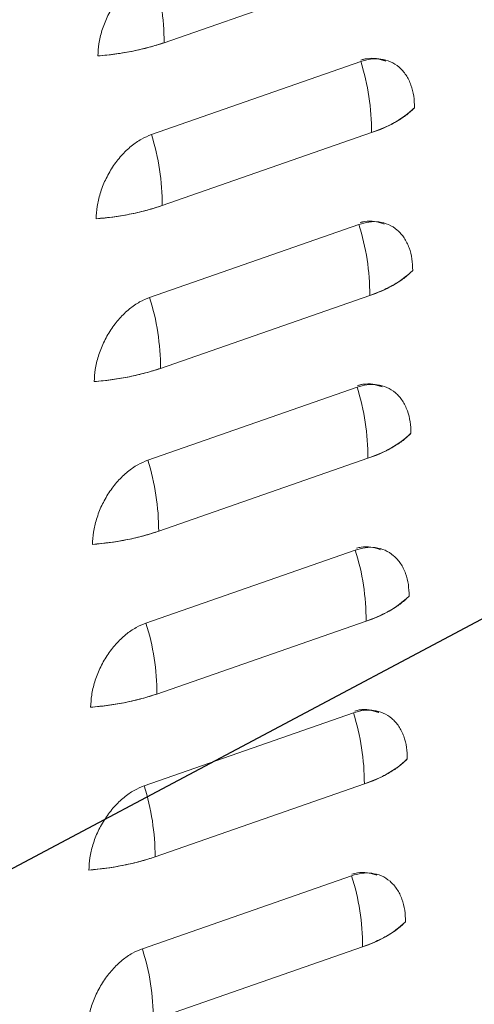
# Model space of a CAD drawing. Extents: x 10.5 to 25.8, y 3.3 to 10.7.
# Drawn here: x 15.5 to 15.6, y 5.8 to 6.1 of the extents above; entities that cross this region are included whole.
import ezdxf

# ---------------------------------------------------------------- set-up
doc = ezdxf.new("R2010")
doc.units = 0
doc.header["$LTSCALE"] = 0.2
doc.header["$MEASUREMENT"] = 0
doc.dimstyles.get("Standard").update_dxf_attribs({"dimtxt": 0.18, "dimasz": 0.18, "dimexe": 0.18, "dimexo": 0.0625, "dimgap": 0.09, "dimtad": 0, "dimtih": 1, "dimtoh": 1, "dimdec": 4, "dimzin": 0, "dimdsep": 46, "dimtxsty": 'Standard', "dimcen": 0.09, "dimadec": 0, "dimazin": 0, "dimtfac": 1, "dimtdec": 4, "dimtofl": 0, "dimtmove": 0, "dimatfit": 3, "dimfxl": 1, "dimtolj": 1, "dimtzin": 0, "dimarcsym": 0})

# ---------------------------------------------------------------- blocks, each defined once
blk = doc.blocks.new('A$C2698514D')
at = {"color": 7, "linetype": 'Continuous', "lineweight": 18}
for p, q in [((2.698347155556966, 2.066856574428689), (2.767268114027061, 2.090884480630042)), ((2.763080180309686, 2.060650837677315), (2.694159221839588, 2.036622931475963)), ((2.694159221839588, 2.036622931475963), (2.763080180309686, 2.060650837677315)), ((2.697750376482368, 2.013262781395301), (2.76667133495247, 2.037290687596652)), ((2.762483401235091, 2.007057044643927), (2.693562442764993, 1.983029138442575)), ((2.693562442764993, 1.983029138442575), (2.762483401235091, 2.007057044643927)), ((2.697153597407773, 1.959668988361912), (2.766074555877871, 1.983696894563266)), ((2.761886622160496, 1.95346325161054), (2.692965663690398, 1.929435345409185)), ((2.692965663690398, 1.929435345409185), (2.761886622160496, 1.95346325161054)), ((2.696556818333178, 1.906075195328526), (2.765477776803277, 1.930103101529877)), ((2.761289843085898, 1.89986945857715), (2.692368884615799, 1.8758415523758)), ((2.692368884615803, 1.8758415523758), (2.761289843085898, 1.89986945857715)), ((2.695960039258583, 1.852481402295137), (2.764880997728682, 1.876509308496489)), ((2.760693064011303, 1.846275665543764), (2.691772105541204, 1.82224775934241)), ((2.691772105541204, 1.82224775934241), (2.760693064011303, 1.846275665543764)), ((2.695363260183989, 1.798887609261749), (2.764284218654087, 1.822915515463102)), ((2.760096284936708, 1.792681872510375), (2.69117532646661, 1.768653966309024)), ((2.69117532646661, 1.768653966309024), (2.760096284936708, 1.792681872510375)), ((2.69476648110939, 1.745293816228362), (2.763687439579488, 1.769321722429714))]:
    blk.add_line(p, q, dxfattribs=at)
for centre, radius, start, end in [((2.621635285452985, 2.067019771721348), 0.07671204369723561, 359.878108798831, 17.60120711033887), ((2.670047003505971, 2.151988367973491), 0.08971243435702879, 274.149109588774, 288.3882274201187), ((2.689959464848567, 2.037453884889324), 0.07671204369715566, 359.8781087988215, 17.6012071103481), ((2.756293719374728, 2.071534919924403), 0.0357821513159319, 286.8592806451976, 313.2715663090404), ((2.621038506378444, 2.013425978687971), 0.07671204369718049, 359.8781087988223, 17.60120711034283), ((2.66945022443138, 2.098394574940055), 0.08971243435698244, 274.1491095887715, 288.3882274201231), ((2.689362685773919, 1.983860091855929), 0.07671204369720803, 359.878108798827, 17.60120711034192), ((2.755696940300137, 2.017941126891007), 0.03578215131592336, 286.8592806451928, 313.2715663090422), ((2.620441727303877, 1.959832185654587), 0.0767120436971512, 359.8781087988182, 17.60120711034633), ((2.668853445356767, 2.044800781906751), 0.08971243435706758, 274.1491095887785, 288.3882274201156), ((2.688765906699302, 1.930266298822541), 0.07671204369722838, 359.878108798827, 17.60120711033701), ((2.755100161225535, 1.964347333857624), 0.03578215131593125, 286.8592806451994, 313.2715663090415), ((2.619844948229257, 1.906238392621196), 0.07671204369717344, 359.8781087988215, 17.60120711034379), ((2.668256666282183, 1.991206988873312), 0.08971243435701366, 274.149109588774, 288.3882274201199), ((2.688169127624743, 1.876672505789161), 0.07671204369719122, 359.878108798821, 17.60120711033961), ((2.754503382150936, 1.910753540824246), 0.03578215131593961, 286.8592806451953, 313.2715663090348), ((2.619248169154684, 1.852644599587807), 0.0767120436971529, 359.8781087988229, 17.60120711035012), ((2.667659887207584, 1.937613195839951), 0.08971243435704059, 274.1491095887756, 288.3882274201177), ((2.687572348550056, 1.823078712755756), 0.07671204369728432, 359.878108798835, 17.60120711033221), ((2.753906603076341, 1.857159747790854), 0.03578215131593631, 286.8592806452015, 313.2715663090397), ((2.618651390080057, 1.799050806554416), 0.07671204369718494, 359.8781087988242, 17.60120711034468), ((2.667063108132986, 1.884019402806546), 0.08971243435702485, 274.149109588777, 288.3882274201219), ((2.68697556947561, 1.769484919722391), 0.07671204369713248, 359.8781087988162, 17.601207110348), ((2.753309824001757, 1.803565954757454), 0.03578215131592064, 286.8592806451881, 313.2715663090399), ((2.618054611005448, 1.745457013521028), 0.07671204369719552, 359.8781087988249, 17.60120711034283)]:
    blk.add_arc(centre, radius, start, end, dxfattribs=at)
for points, knots in [([(2.694756000914182, 2.09021672450935), (2.693658631769797, 2.08976487008486), (2.691398161497396, 2.088834095332135), (2.688034025865917, 2.086473177305034), (2.684789580951673, 2.083372008824595), (2.681883988423206, 2.079581459940881), (2.679507228942342, 2.075338726133371), (2.677805742468134, 2.070918232872103), (2.676760942182543, 2.066574139849816), (2.676610797926958, 2.063838905989583), (2.676537908813884, 2.062511057852163)], [0, 0, 0, 0, 0.1165160324217994, 0.2400113297291959, 0.3686408137627779, 0.4999999999999927, 0.6313591862372241, 0.7599886702708033, 0.8834839675781941, 1, 1, 1, 1]), ([(2.676537908813884, 2.062511057852165), (2.676610797926958, 2.063838905989583), (2.676760942182543, 2.066574139849816), (2.677805742468134, 2.070918232872103), (2.679507228942342, 2.075338726133371), (2.681883988423209, 2.079581459940881), (2.684789580951676, 2.083372008824595), (2.688034025865914, 2.086473177305034), (2.691398161497396, 2.088834095332135), (2.6936586317698, 2.08976487008486), (2.694756000914182, 2.09021672450935)], [0, 0, 0, 0, 0.1165160324218057, 0.2400113297291963, 0.3686408137627754, 0.5000000000000068, 0.6313591862372213, 0.7599886702708163, 0.8834839675782012, 1, 1, 1, 1]), ([(2.676537908813884, 2.062511057852165), (2.678525121544205, 2.062706290542852), (2.682499378758035, 2.063096739394904), (2.688156264650559, 2.064073239072943), (2.693527660842143, 2.065294080670878), (2.6967405185387, 2.06633569818322), (2.698347155556966, 2.066856574428689)], [0, 0, 0, 0, 0.2500105009305621, 0.499999834791409, 0.7499675209941848, 1, 1, 1, 1]), ([(2.780820849150309, 2.045481469907791), (2.780777078939231, 2.046768647117808), (2.780686916698507, 2.04942010295056), (2.779731094778839, 2.053066719272589), (2.778115176291685, 2.056330666005589), (2.775814747234712, 2.058942792085524), (2.772971253581161, 2.060729037683398), (2.769770853741026, 2.061583340643129), (2.766433280303282, 2.061607842571579), (2.764176000572149, 2.060963594635478), (2.763080180309686, 2.060650837677315)], [0, 0, 0, 0, 0.1165160324218054, 0.2400113297291924, 0.3686408137627766, 0.5000000000000001, 0.6313591862372236, 0.7599886702708051, 0.883483967578201, 1, 1, 1, 1]), ([(2.763080180309686, 2.060650837677315), (2.764176000572149, 2.060963594635478), (2.766433280303282, 2.061607842571579), (2.769770853741026, 2.061583340643129), (2.772971253581161, 2.060729037683398), (2.775814747234712, 2.058942792085526), (2.778115176291685, 2.056330666005589), (2.779731094778839, 2.053066719272589), (2.780686916698507, 2.04942010295056), (2.780777078939231, 2.04676864711781), (2.780820849150309, 2.045481469907791)], [0, 0, 0, 0, 0.1165160324218109, 0.2400113297291958, 0.3686408137627749, 0.4999999999999987, 0.6313591862372225, 0.759988670270807, 0.8834839675781943, 1, 1, 1, 1]), ([(2.771397846096033, 2.060773486401482), (2.771395825507962, 2.060774753568847), (2.770485247032468, 2.061345802831449), (2.76831263018622, 2.061673677078815), (2.765534647997963, 2.061821536155357), (2.763786466881999, 2.061338862316541), (2.763175405179073, 2.061170147819393)], [0, 0, 0, 0, 0.0008973922553262344, 0.4044100251292299, 0.7918166367505853, 0.9999999999999999, 0.9999999999999999, 0.9999999999999999, 0.9999999999999999]), ([(2.763510416992823, 2.061250392426633), (2.764007592615719, 2.061383418038115), (2.765638409620763, 2.061819763706168), (2.768340821474961, 2.061776268738461), (2.77032518186952, 2.061124102489462), (2.771327234238377, 2.060794774844902)], [0, 0, 0, 0, 0.1783753160966599, 0.5851000840998157, 1, 1, 1, 1]), ([(2.76667133495247, 2.037290687596652), (2.768185546364407, 2.037857844037433), (2.77121384098805, 2.038992108900864), (2.775052759210155, 2.040982168353011), (2.7783688889381, 2.043133891779352), (2.780003458474024, 2.044698876265169), (2.780820849150309, 2.045481469907791)], [0, 0, 0, 0, 0.2500105009263658, 0.4999998347913506, 0.7499675209899547, 1, 1, 1, 1]), ([(2.694159221839588, 2.036622931475963), (2.693061852695202, 2.03617107705147), (2.690801382422798, 2.035240302298746), (2.687437246791319, 2.032879384271645), (2.684192801877078, 2.029778215791207), (2.681287209348611, 2.025987666907493), (2.678910449867747, 2.021744933099983), (2.677208963393539, 2.017324439838717), (2.676164163107948, 2.012980346816427), (2.676014018852364, 2.010245112956195), (2.675941129739289, 2.008917264818777)], [0, 0, 0, 0, 0.1165160324217992, 0.2400113297291954, 0.3686408137627771, 0.5000000000000009, 0.6313591862372248, 0.7599886702708037, 0.8834839675781944, 1, 1, 1, 1]), ([(2.675941129739289, 2.008917264818777), (2.676014018852364, 2.010245112956195), (2.676164163107948, 2.012980346816427), (2.677208963393539, 2.017324439838717), (2.67891044986775, 2.021744933099985), (2.681287209348611, 2.025987666907493), (2.684192801877082, 2.029778215791207), (2.687437246791319, 2.032879384271645), (2.690801382422798, 2.035240302298746), (2.693061852695202, 2.03617107705147), (2.694159221839588, 2.036622931475963)], [0, 0, 0, 0, 0.1165160324218059, 0.2400113297291968, 0.3686408137627761, 0.5000000000000078, 0.6313591862372226, 0.7599886702708152, 0.8834839675782005, 1, 1, 1, 1]), ([(2.675941129739289, 2.008917264818777), (2.677928342469613, 2.009112497509463), (2.68190259968344, 2.009502946361517), (2.687559485575964, 2.010479446039554), (2.692930881767548, 2.01170028763749), (2.696143739464105, 2.012741905149834), (2.697750376482368, 2.013262781395301)], [0, 0, 0, 0, 0.2500105009305621, 0.499999834791409, 0.7499675209941848, 1, 1, 1, 1]), ([(2.780224070075711, 1.991887676874402), (2.780180299864632, 1.993174854084423), (2.780090137623908, 1.995826309917172), (2.779134315704244, 1.999472926239203), (2.77751839721709, 2.002736872972203), (2.775217968160117, 2.005348999052138), (2.772374474506567, 2.007135244650009), (2.769174074666431, 2.007989547609741), (2.765836501228687, 2.00801404953819), (2.763579221497551, 2.007369801602088), (2.762483401235091, 2.007057044643927)], [0, 0, 0, 0, 0.1165160324218052, 0.2400113297291921, 0.3686408137627761, 0.4999999999999995, 0.6313591862372229, 0.7599886702708042, 0.8834839675782017, 0.9999999999999999, 0.9999999999999999, 0.9999999999999999, 0.9999999999999999]), ([(2.762483401235091, 2.007057044643927), (2.763579221497551, 2.007369801602088), (2.765836501228687, 2.008014049538192), (2.769174074666431, 2.007989547609741), (2.772374474506567, 2.007135244650009), (2.775217968160117, 2.005348999052138), (2.777518397217094, 2.002736872972203), (2.779134315704244, 1.999472926239203), (2.780090137623908, 1.995826309917172), (2.780180299864632, 1.993174854084423), (2.780224070075715, 1.991887676874402)], [0, 0, 0, 0, 0.1165160324218113, 0.2400113297291965, 0.368640813762776, 0.5000000000000077, 0.6313591862372226, 0.759988670270818, 0.8834839675781998, 1, 1, 1, 1]), ([(2.762913637918228, 2.007656599393247), (2.763410813541125, 2.00778962500473), (2.765041630546165, 2.008225970672779), (2.767744042400356, 2.008182475705073), (2.769728402794904, 2.007530309456079), (2.770730455163751, 2.007200981811522)], [0, 0, 0, 0, 0.1783753160973676, 0.5851000841021372, 1, 1, 1, 1]), ([(2.770801067187406, 2.007179693264082), (2.770799046544774, 2.007180960470755), (2.769888468352864, 2.007752011850425), (2.767714965657657, 2.00807439954848), (2.76504656290831, 2.008236054211523), (2.76341196591834, 2.007791980882089), (2.762913637918228, 2.007656599393245)], [0, 0, 0, 0, 0.0009331376026245309, 0.4205071880983334, 0.8233341332402947, 1, 1, 1, 1]), ([(2.766074555877871, 1.983696894563266), (2.767588767289812, 1.984264051004043), (2.770617061913455, 1.985398315867478), (2.77445598013556, 1.987388375319624), (2.777772109863506, 1.989540098745966), (2.779406679399429, 1.991105083231783), (2.780224070075711, 1.991887676874402)], [0, 0, 0, 0, 0.2500105009263657, 0.4999998347913504, 0.7499675209899543, 1, 1, 1, 1]), ([(2.693562442764993, 1.983029138442575), (2.692465073620607, 1.982577284018085), (2.690204603348203, 1.981646509265358), (2.686840467716724, 1.979285591238257), (2.683596022802483, 1.97618442275782), (2.680690430274016, 1.972393873874106), (2.678313670793152, 1.968151140066595), (2.676612184318945, 1.963730646805327), (2.67556738403335, 1.959386553783041), (2.675417239777769, 1.956651319922805), (2.675344350664695, 1.955323471785388)], [0, 0, 0, 0, 0.1165160324217994, 0.2400113297291959, 0.3686408137627779, 0.4999999999999927, 0.6313591862372241, 0.7599886702708033, 0.8834839675781941, 1, 1, 1, 1]), ([(2.675344350664695, 1.955323471785388), (2.675417239777769, 1.956651319922805), (2.67556738403335, 1.959386553783041), (2.676612184318945, 1.963730646805327), (2.678313670793152, 1.968151140066595), (2.680690430274016, 1.972393873874106), (2.683596022802483, 1.97618442275782), (2.686840467716724, 1.979285591238257), (2.690204603348203, 1.98164650926536), (2.692465073620607, 1.982577284018085), (2.693562442764993, 1.983029138442575)], [0, 0, 0, 0, 0.1165160324218061, 0.2400113297291914, 0.3686408137627762, 0.5000000000000033, 0.6313591862372222, 0.759988670270815, 0.8834839675782002, 1, 1, 1, 1]), ([(2.675344350664695, 1.955323471785388), (2.677331563395015, 1.955518704476077), (2.681305820608841, 1.955909153328129), (2.686962706501369, 1.956885653006168), (2.692334102692953, 1.958106494604102), (2.695546960389507, 1.959148112116445), (2.697153597407773, 1.959668988361912)], [0, 0, 0, 0, 0.2500105009305622, 0.499999834791409, 0.7499675209941848, 1, 1, 1, 1]), ([(2.779627291001116, 1.938293883841014), (2.779583520790037, 1.939581061051033), (2.779493358549313, 1.942232516883784), (2.778537536629649, 1.945879133205814), (2.776921618142495, 1.949143079938814), (2.774621189085522, 1.951755206018749), (2.771777695431972, 1.953541451616621), (2.768577295591832, 1.954395754576353), (2.765239722154092, 1.954420256504804), (2.762982442422956, 1.953776008568701), (2.761886622160496, 1.95346325161054)], [0, 0, 0, 0, 0.1165160324218059, 0.2400113297291878, 0.3686408137627726, 0.4999999999999967, 0.6313591862372208, 0.7599886702708056, 0.8834839675782005, 1, 1, 1, 1]), ([(2.761886622160496, 1.95346325161054), (2.762982442422956, 1.953776008568701), (2.765239722154092, 1.954420256504804), (2.768577295591832, 1.954395754576353), (2.771777695431972, 1.953541451616621), (2.774621189085522, 1.951755206018749), (2.776921618142495, 1.949143079938814), (2.778537536629649, 1.945879133205814), (2.779493358549313, 1.942232516883784), (2.779583520790037, 1.939581061051033), (2.779627291001116, 1.938293883841014)], [0, 0, 0, 0, 0.116516032421811, 0.240011329729196, 0.3686408137627752, 0.5000000000000029, 0.6313591862372222, 0.7599886702708067, 0.8834839675781941, 1, 1, 1, 1]), ([(2.76198184702988, 1.953982561752618), (2.76259130286277, 1.954148007150224), (2.764334889759098, 1.954621328450571), (2.767147692301627, 1.954592673711961), (2.769131767661147, 1.953937855563982), (2.770133676095455, 1.953607188776427)], [0, 0, 0, 0, 0.21011994608741, 0.601130327883605, 1, 1, 1, 1]), ([(2.770204288446298, 1.953585900021697), (2.77020226769254, 1.95358716729811), (2.769291689397669, 1.954158218764025), (2.767118186590395, 1.954480606530087), (2.76444978383303, 1.95464226117673), (2.762815186843586, 1.954198187848373), (2.762316858843633, 1.954062806359858)], [0, 0, 0, 0, 0.0009331888815364934, 0.4205072178418102, 0.8233341423079219, 0.9999999999999999, 0.9999999999999999, 0.9999999999999999, 0.9999999999999999]), ([(2.765477776803277, 1.930103101529877), (2.766991988215217, 1.930670257970657), (2.770020282838857, 1.931804522834089), (2.773859201060965, 1.933794582286236), (2.777175330788907, 1.935946305712577), (2.778809900324834, 1.937511290198394), (2.779627291001116, 1.938293883841014)], [0, 0, 0, 0, 0.2500105009263657, 0.4999998347913504, 0.7499675209899543, 1, 1, 1, 1]), ([(2.692965663690398, 1.929435345409185), (2.691868294546012, 1.928983490984695), (2.689607824273608, 1.928052716231971), (2.686243688642129, 1.92569179820487), (2.682999243727888, 1.922590629724432), (2.680093651199421, 1.918800080840718), (2.677716891718557, 1.914557347033208), (2.67601540524435, 1.91013685377194), (2.674970604958755, 1.905792760749652), (2.67482046070317, 1.90305752688942), (2.6747475715901, 1.901729678752002)], [0, 0, 0, 0, 0.1165160324217993, 0.2400113297291939, 0.3686408137627785, 0.4999999999999932, 0.6313591862372244, 0.7599886702708035, 0.8834839675781943, 1, 1, 1, 1]), ([(2.6747475715901, 1.901729678752002), (2.67482046070317, 1.90305752688942), (2.674970604958755, 1.905792760749652), (2.67601540524435, 1.91013685377194), (2.677716891718557, 1.914557347033208), (2.680093651199421, 1.918800080840718), (2.682999243727888, 1.922590629724432), (2.686243688642129, 1.92569179820487), (2.689607824273608, 1.928052716231971), (2.691868294546012, 1.928983490984695), (2.692965663690398, 1.929435345409185)], [0, 0, 0, 0, 0.1165160324218115, 0.240011329729202, 0.3686408137627758, 0.500000000000007, 0.6313591862372215, 0.7599886702708165, 0.8834839675782014, 1, 1, 1, 1]), ([(2.6747475715901, 1.901729678752002), (2.67673478432042, 1.901924911442688), (2.680709041534246, 1.902315360294741), (2.68636592742677, 1.903291859972779), (2.691737323618355, 1.904512701570715), (2.694950181314912, 1.905554319083057), (2.696556818333178, 1.906075195328526)], [0, 0, 0, 0, 0.2500105009305622, 0.499999834791409, 0.7499675209941848, 1, 1, 1, 1]), ([(2.779030511926521, 1.884700090807627), (2.778986741715443, 1.885987268017645), (2.778896579474718, 1.888638723850395), (2.777940757555051, 1.892285340172426), (2.7763248390679, 1.895549286905425), (2.774024410010927, 1.898161412985361), (2.771180916357377, 1.899947658583233), (2.767980516517238, 1.900801961542964), (2.764642943079494, 1.900826463471414), (2.762385663348361, 1.900182215535313), (2.761289843085898, 1.89986945857715)], [0, 0, 0, 0, 0.1165160324218057, 0.2400113297291873, 0.3686408137627719, 0.4999999999999957, 0.6313591862372232, 0.759988670270805, 0.8834839675782012, 1, 1, 1, 1]), ([(2.761289843085898, 1.89986945857715), (2.762385663348361, 1.900182215535313), (2.764642943079494, 1.900826463471414), (2.767980516517238, 1.900801961542964), (2.771180916357377, 1.899947658583233), (2.774024410010927, 1.898161412985363), (2.776324839067897, 1.895549286905426), (2.777940757555051, 1.892285340172426), (2.778896579474718, 1.888638723850395), (2.778986741715443, 1.885987268017645), (2.779030511926521, 1.884700090807627)], [0, 0, 0, 0, 0.116516032421811, 0.240011329729196, 0.3686408137627752, 0.5000000000000029, 0.6313591862372222, 0.7599886702708067, 0.8834839675781941, 1, 1, 1, 1]), ([(2.761720079769034, 1.90046901332647), (2.762217255391935, 1.900602038937953), (2.763848072396975, 1.901038384606004), (2.766550484251226, 1.900994889638293), (2.768534844645831, 1.900342723389276), (2.769536897014738, 1.900013395744699)], [0, 0, 0, 0, 0.1783753160930791, 0.5851000840880647, 0.9999999999999999, 0.9999999999999999, 0.9999999999999999, 0.9999999999999999]), ([(2.769607509372605, 1.899992106987742), (2.769605488618549, 1.899993374264344), (2.768694910323237, 1.900564425730465), (2.766521407515892, 1.900886813496754), (2.763853004758424, 1.901048468143337), (2.762218407768987, 1.900604394814984), (2.761720079769034, 1.900469013326468)], [0, 0, 0, 0, 0.0009331890206746807, 0.4205072179224987, 0.8233341423324937, 1, 1, 1, 1]), ([(2.764880997728682, 1.876509308496489), (2.766395209140619, 1.877076464937268), (2.769423503764262, 1.878210729800701), (2.773262421986367, 1.880200789252848), (2.776578551714312, 1.882352512679187), (2.778213121250239, 1.883917497165006), (2.779030511926521, 1.884700090807627)], [0, 0, 0, 0, 0.2500105009263657, 0.4999998347913504, 0.7499675209899543, 1, 1, 1, 1]), ([(2.674150792515501, 1.848135885718612), (2.674223681628575, 1.84946373385603), (2.67437382588416, 1.852198967716262), (2.675418626169751, 1.856543060738552), (2.677120112643962, 1.86096355399982), (2.679496872124822, 1.865206287807329), (2.682402464653293, 1.868996836691045), (2.685646909567531, 1.87209800517148), (2.68901104519901, 1.874458923198583), (2.691271515471414, 1.875389697951309), (2.692368884615803, 1.8758415523758)], [0, 0, 0, 0, 0.1165160324218059, 0.2400113297291968, 0.3686408137627761, 0.5000000000000031, 0.6313591862372255, 0.7599886702708154, 0.8834839675782005, 1, 1, 1, 1]), ([(2.692368884615799, 1.8758415523758), (2.691271515471414, 1.875389697951309), (2.68901104519901, 1.874458923198583), (2.685646909567531, 1.87209800517148), (2.682402464653293, 1.868996836691043), (2.679496872124822, 1.865206287807329), (2.677120112643962, 1.86096355399982), (2.675418626169751, 1.856543060738552), (2.67437382588416, 1.852198967716266), (2.674223681628575, 1.84946373385603), (2.674150792515505, 1.848135885718612)], [0, 0, 0, 0, 0.1165160324217989, 0.2400113297291955, 0.3686408137627775, 0.5000000000000053, 0.6313591862372294, 0.7599886702708089, 0.883483967578194, 1, 1, 1, 1]), ([(2.674150792515505, 1.848135885718612), (2.676138005245825, 1.848331118409298), (2.680112262459652, 1.848721567261354), (2.685769148352176, 1.849698066939393), (2.69114054454376, 1.850918908537327), (2.694353402240317, 1.85196052604967), (2.695960039258583, 1.852481402295137)], [0, 0, 0, 0, 0.2500105009305622, 0.499999834791409, 0.7499675209941848, 1, 1, 1, 1]), ([(2.76112330069444, 1.846875220293082), (2.761620476317368, 1.84700824590464), (2.763251293322497, 1.847444591572931), (2.76595370521968, 1.847401096600862), (2.767938065653194, 1.84674893033699), (2.768940118061359, 1.846419602678468)], [0, 0, 0, 0, 0.1783753131674545, 0.5851000744915492, 1, 1, 1, 1]), ([(2.769010729906988, 1.846398314199408), (2.769008709283227, 1.846399581394241), (2.768098131108825, 1.846970632759367), (2.765924628432614, 1.847293020445722), (2.763256225684643, 1.847454675111599), (2.761621628694584, 1.847010601781982), (2.76112330069444, 1.846875220293082)], [0, 0, 0, 0, 0.0009331288945530794, 0.4205071830473135, 0.8233341317003724, 1, 1, 1, 1]), ([(2.778433732851923, 1.831106297774239), (2.778389962640844, 1.832393474984258), (2.77829980040012, 1.835044930817009), (2.777343978480456, 1.838691547139039), (2.775728059993302, 1.841955493872039), (2.773427630936329, 1.844567619951974), (2.770584137282782, 1.846353865549846), (2.767383737442643, 1.847208168509578), (2.764046164004899, 1.847232670438027), (2.761788884273766, 1.846588422501926), (2.760693064011303, 1.846275665543764)], [0, 0, 0, 0, 0.1165160324218029, 0.2400113297291905, 0.3686408137627779, 0.5000000000000048, 0.6313591862372234, 0.759988670270804, 0.8834839675782005, 0.9999999999999999, 0.9999999999999999, 0.9999999999999999, 0.9999999999999999]), ([(2.760693064011303, 1.846275665543764), (2.761788884273766, 1.846588422501926), (2.764046164004899, 1.847232670438029), (2.767383737442643, 1.847208168509578), (2.770584137282782, 1.846353865549846), (2.773427630936332, 1.844567619951974), (2.775728059993302, 1.841955493872039), (2.777343978480456, 1.838691547139039), (2.77829980040012, 1.835044930817009), (2.778389962640844, 1.832393474984258), (2.778433732851923, 1.831106297774241)], [0, 0, 0, 0, 0.1165160324218103, 0.240011329729195, 0.3686408137627739, 0.5000000000000012, 0.6313591862372203, 0.7599886702708045, 0.8834839675781945, 1, 1, 1, 1]), ([(2.764284218654087, 1.822915515463102), (2.765798430066024, 1.82348267190388), (2.768826724689667, 1.824616936767313), (2.772665642911772, 1.826606996219461), (2.775981772639717, 1.828758719645801), (2.777616342175641, 1.830323704131619), (2.778433732851923, 1.831106297774239)], [0, 0, 0, 0, 0.2500105009263657, 0.4999998347913504, 0.7499675209899543, 1, 1, 1, 1]), ([(2.691772105541204, 1.82224775934241), (2.690674736396819, 1.82179590491792), (2.688414266124418, 1.820865130165194), (2.685050130492936, 1.818504212138095), (2.681805685578695, 1.815403043657657), (2.678900093050228, 1.811612494773943), (2.676523333569364, 1.807369760966433), (2.674821847095156, 1.802949267705165), (2.673777046809565, 1.798605174682876), (2.67362690255398, 1.795869940822643), (2.673554013440906, 1.794542092685225)], [0, 0, 0, 0, 0.1165160324217999, 0.2400113297291968, 0.3686408137627766, 0.4999999999999957, 0.6313591862372231, 0.7599886702708055, 0.8834839675781967, 1, 1, 1, 1]), ([(2.673554013440906, 1.794542092685225), (2.67362690255398, 1.795869940822644), (2.673777046809562, 1.798605174682876), (2.674821847095156, 1.802949267705165), (2.676523333569364, 1.807369760966433), (2.678900093050228, 1.811612494773943), (2.681805685578695, 1.815403043657657), (2.685050130492936, 1.818504212138095), (2.688414266124415, 1.820865130165195), (2.690674736396819, 1.82179590491792), (2.691772105541204, 1.82224775934241)], [0, 0, 0, 0, 0.1165160324218061, 0.2400113297291971, 0.3686408137627767, 0.5000000000000039, 0.6313591862372228, 0.7599886702708155, 0.8834839675782008, 1, 1, 1, 1]), ([(2.673554013440906, 1.794542092685225), (2.675541226171227, 1.794737325375912), (2.679515483385053, 1.795127774227964), (2.685172369277581, 1.796104273906003), (2.690543765469165, 1.79732511550394), (2.693756623165722, 1.798366733016284), (2.695363260183989, 1.798887609261749)], [0, 0, 0, 0, 0.2500105009305786, 0.4999998347914086, 0.7499675209941846, 1, 1, 1, 1]), ([(2.760096284936708, 1.792681872510375), (2.761192105199171, 1.792994629468538), (2.763449384930304, 1.793638877404639), (2.766786958368044, 1.793614375476189), (2.769987358208184, 1.792760072516458), (2.772830851861734, 1.790973826918586), (2.775131280918707, 1.788361700838651), (2.776747199405861, 1.785097754105651), (2.777703021325525, 1.78145113778362), (2.777793183566249, 1.778799681950868), (2.777836953777328, 1.777512504740852)], [0, 0, 0, 0, 0.1165160324218105, 0.2400113297291958, 0.3686408137627757, 0.5000000000000028, 0.6313591862372238, 0.7599886702708077, 0.8834839675781947, 1, 1, 1, 1]), ([(2.777836953777328, 1.777512504740852), (2.777793183566249, 1.778799681950868), (2.777703021325529, 1.78145113778362), (2.776747199405861, 1.785097754105649), (2.775131280918707, 1.788361700838651), (2.772830851861734, 1.790973826918584), (2.769987358208184, 1.792760072516458), (2.766786958368044, 1.793614375476189), (2.763449384930304, 1.793638877404639), (2.761192105199171, 1.792994629468538), (2.760096284936708, 1.792681872510375)], [0, 0, 0, 0, 0.1165160324218055, 0.2400113297291899, 0.3686408137627769, 0.5000000000000033, 0.6313591862372216, 0.7599886702708046, 0.8834839675782008, 1, 1, 1, 1]), ([(2.760191509806091, 1.793201182652453), (2.760800965639, 1.793366628050109), (2.762544552535381, 1.793839949350589), (2.765357355097223, 1.793811294610068), (2.767341430474247, 1.793156476455353), (2.768343338926211, 1.792825809661487)], [0, 0, 0, 0, 0.2101199445965973, 0.6011303236184848, 1, 1, 1, 1]), ([(2.76841395080589, 1.792804521182632), (2.768411930190219, 1.792805788367318), (2.767501351689098, 1.79337683765127), (2.765328734815064, 1.79370471191557), (2.762550752624765, 1.79385257098798), (2.760802571508965, 1.793369897149489), (2.760191509806091, 1.793201182652453)], [0, 0, 0, 0, 0.0008974045054076342, 0.4044100324317792, 0.7918166393030783, 0.9999999999999999, 0.9999999999999999, 0.9999999999999999, 0.9999999999999999]), ([(2.763687439579488, 1.769321722429714), (2.765201650991429, 1.769888878870493), (2.768229945615072, 1.771023143733926), (2.772068863837177, 1.773013203186071), (2.775384993565122, 1.775164926612414), (2.777019563101046, 1.776729911098231), (2.777836953777328, 1.777512504740852)], [0, 0, 0, 0, 0.2500105009263657, 0.4999998347913504, 0.7499675209899543, 1, 1, 1, 1]), ([(2.69117532646661, 1.768653966309024), (2.690077957322224, 1.768202111884534), (2.68781748704982, 1.767271337131806), (2.684453351418341, 1.764910419104705), (2.6812089065041, 1.761809250624268), (2.678303313975633, 1.758018701740554), (2.675926554494769, 1.753775967933045), (2.674225068020561, 1.749355474671777), (2.673180267734967, 1.745011381649489), (2.673030123479386, 1.742276147789255), (2.672957234366311, 1.740948299651837)], [0, 0, 0, 0, 0.1165160324217995, 0.2400113297291961, 0.3686408137627782, 0.4999999999999969, 0.631359186237224, 0.759988670270806, 0.8834839675781969, 1, 1, 1, 1]), ([(2.672957234366311, 1.740948299651837), (2.673030123479386, 1.742276147789255), (2.673180267734967, 1.745011381649489), (2.674225068020561, 1.749355474671777), (2.675926554494769, 1.753775967933045), (2.678303313975633, 1.758018701740554), (2.6812089065041, 1.761809250624268), (2.684453351418341, 1.764910419104705), (2.68781748704982, 1.767271337131806), (2.690077957322224, 1.768202111884534), (2.69117532646661, 1.768653966309024)], [0, 0, 0, 0, 0.1165160324218057, 0.2400113297291963, 0.3686408137627754, 0.5000000000000043, 0.6313591862372228, 0.7599886702708151, 0.8834839675782007, 1, 1, 1, 1])]:
    blk.add_open_spline(points, degree=3, knots=knots, dxfattribs=at)

msp = doc.modelspace()

# ---------------------------------------------------------------- block references
at = {"lineweight": 0}
msp.add_blockref('A$C2698514D', (12.80925263094272, 4.049670956190759), dxfattribs=at)

# ---------------------------------------------------------------- leaders
at = {"lineweight": 18, "annotation_type": 0, "has_hookline": 1, "hookline_direction": 1, "text_width": 0.8785714285714286}
msp.add_leader([(15.72680900185347, 5.987657506856488), (13.46643034839353, 4.787016012410739), (13.35393034839353, 4.787016012410739)], dimstyle='Standard', override={"dimscale": 0.9, "dimtxt": 0.1, "dimasz": 0.125, "dimexe": 0.1}, dxfattribs=at)

doc.saveas('drawing.dxf')
